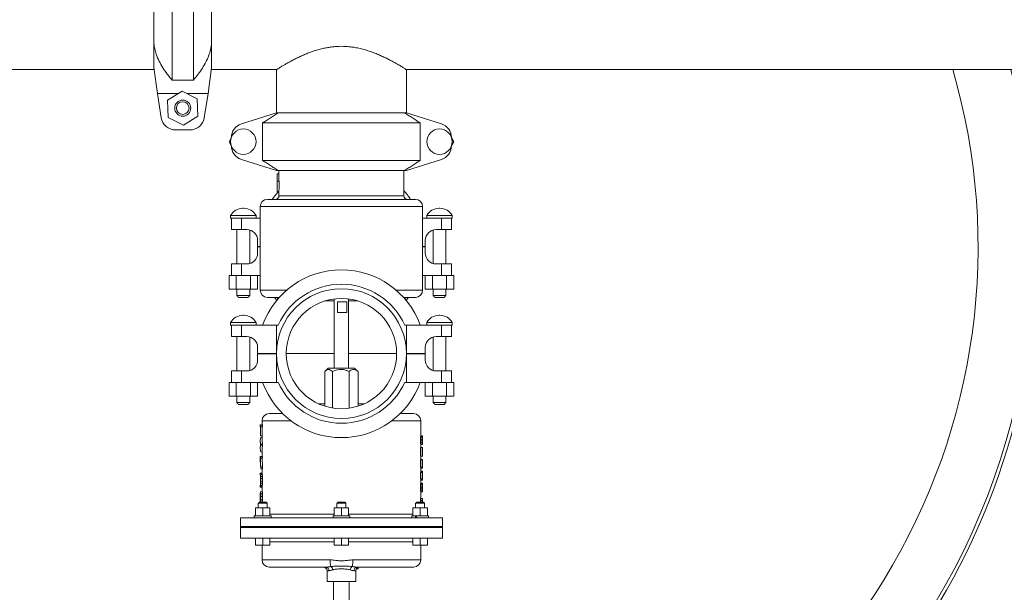
# Model space of a CAD drawing. Units: inches. Extents: x 2 to 443, y 3 to 342.
# Drawn here: x 280 to 314, y 185 to 205 of the extents above; entities that cross this region are included whole.
import ezdxf

# ---------------------------------------------------------------- set-up
doc = ezdxf.new("R2010")
doc.units = ezdxf.units.IN
doc.header["$MEASUREMENT"] = 0
doc.layers.add('7', color=7, linetype='Continuous', lineweight=15)
doc.styles.add('SLDTEXTSTYLE0', font='TXT', dxfattribs={"width": 0.75})
doc.dimstyles.new('SLDDIMSTYLE1', dxfattribs={"dimtxt": 2.4, "dimasz": 2.4, "dimexe": 0, "dimexo": 0.0625, "dimgap": 0.6, "dimtad": 0, "dimtih": 1, "dimtoh": 1, "dimrnd": 1e-09, "dimzin": 12, "dimdsep": 46, "dimtxsty": 'SLDTEXTSTYLE0', "dimsah": 1, "dimcen": 0.09, "dimadec": 0, "dimazin": 0, "dimtfac": 1, "dimtofl": 0, "dimtmove": 0, "dimatfit": 3, "dimfxl": 0, "dimtolj": 1, "dimtzin": 12, "dimarcsym": 0})
doc.dimstyles.new('SLDDIMSTYLE4', dxfattribs={"dimtxt": 2.4, "dimasz": 2.4, "dimexe": 0, "dimexo": 0.0625, "dimgap": 0.6, "dimtad": 0, "dimtih": 1, "dimtoh": 1, "dimrnd": 1e-09, "dimzin": 12, "dimdsep": 46, "dimtxsty": 'SLDTEXTSTYLE0', "dimsah": 1, "dimcen": 0.09, "dimadec": 0, "dimazin": 0, "dimtfac": 1, "dimtmove": 0, "dimatfit": 3, "dimfxl": 0, "dimtolj": 1, "dimtzin": 12, "dimarcsym": 0})

# ---------------------------------------------------------------- blocks, each defined once
blk = doc.blocks.new('*D16')
at = {"layer": '7'}
for p, q in [((344.605, 229.602), (344.605, 226.367)), ((344.605, 229.602), (345.092, 229.602)), ((353.644, 229.602), (353.157, 229.602)), ((353.644, 229.602), (353.644, 226.367)), ((309.883, 215.678), (322.172, 227.985)), ((322.172, 227.985), (324.672, 227.985)), ((344.605, 226.367), (345.092, 226.367)), ((353.644, 226.367), (353.157, 226.367))]:
    blk.add_line(p, q, dxfattribs=at)
blk.add_solid([(309.883, 215.678), (311.862, 217.093), (311.296, 217.659)], dxfattribs=at)
at = {"layer": '7', "char_height": 2.4, "attachment_point": 1, "style": 'SLDTEXTSTYLE0'}
for s, insert in [('52-11/16"', (329.541, 229.175)), ('%%c', (325.922, 229.175)), ('1338', (345.579, 229.175)), (' B.C.', (354.618, 229.175))]:
    blk.add_mtext(s, dxfattribs=dict(at, insert=insert))
blk = doc.blocks.new('*D20')
at = {"layer": '7'}
for p, q in [((367.391, 196.042), (367.391, 152.934)), ((51.785, 176.857), (51.785, 152.934)), ((211.228, 157.052), (211.228, 153.816)), ((211.228, 157.052), (211.715, 157.052)), ((220.266, 157.052), (219.779, 157.052)), ((220.266, 157.052), (220.266, 153.816)), ((51.785, 155.434), (196.198, 155.434)), ((367.391, 155.434), (222.978, 155.434)), ((211.228, 153.816), (211.715, 153.816)), ((220.266, 153.816), (219.779, 153.816))]:
    blk.add_line(p, q, dxfattribs=at)
for points in [[(51.785, 155.434), (54.185, 155.034), (54.185, 155.834)], [(367.391, 155.434), (364.991, 155.834), (364.991, 155.034)]]:
    blk.add_solid(points, dxfattribs=at)
at = {"layer": '7', "char_height": 2.4, "attachment_point": 1, "style": 'SLDTEXTSTYLE0'}
for s, insert in [('315-5/8"', (197.935, 156.625)), ('8016', (212.202, 156.625))]:
    blk.add_mtext(s, dxfattribs=dict(at, insert=insert))
blk = doc.blocks.new('SW_CENTERMARKSYMBOL_0')
at = {"layer": '7', "color": 0}
for start, end in [(87.1701, 227.8299), (318.7001, 86.2999)]:
    blk.add_arc((-1.5, -26.294), 26.337, start, end, dxfattribs=at)

msp = doc.modelspace()

# ---------------------------------------------------------------- linework, layer by layer
at = {"color": 7, "linetype": 'Continuous', "lineweight": 15}
for p, q in [((285.401, 210.181), (285.401, 202.829)), ((286.144, 202.829), (286.144, 210.181)), ((284.773, 204.102), (284.773, 208.907)), ((286.773, 208.907), (286.773, 204.102)), ((284.773, 203.27), (284.773, 204.102)), ((286.773, 204.102), (286.773, 203.27)), ((284.895, 202.364), (284.773, 203.27)), ((286.773, 203.27), (286.65, 202.364)), ((293.523, 203.192), (293.523, 201.692)), ((293.523, 203.192), (293.523, 201.692)), ((293.523, 203.192), (293.523, 203.192)), ((285.401, 202.829), (286.144, 202.829)), ((285.747, 202.449), (285.245, 202.129)), ((286.274, 202.174), (285.747, 202.449)), ((285.614, 202.364), (284.895, 202.364)), ((284.895, 202.364), (285.026, 201.523)), ((285.245, 202.129), (285.271, 201.535)), ((286.65, 202.364), (285.91, 202.364)), ((286.3, 201.58), (286.274, 202.174)), ((286.52, 201.523), (286.65, 202.364)), ((285.271, 201.535), (285.798, 201.26)), ((285.798, 201.26), (286.3, 201.58)), ((289.023, 201.692), (287.808, 201.31)), ((289.081, 201.692), (289.023, 201.692)), ((289.081, 201.692), (293.465, 201.692)), ((293.523, 201.692), (293.465, 201.692)), ((294.738, 201.31), (293.523, 201.692)), ((285.52, 201.1), (286.026, 201.1)), ((294.004, 201.342), (288.542, 201.342)), ((288.542, 200.042), (288.542, 201.342)), ((294.004, 200.042), (294.004, 201.342)), ((287.377, 200.692), (287.452, 200.822)), ((287.452, 200.562), (287.377, 200.692)), ((295.093, 200.822), (295.168, 200.692)), ((295.168, 200.692), (295.093, 200.562)), ((287.808, 200.074), (289.023, 199.692)), ((288.542, 200.042), (294.004, 200.042)), ((293.523, 199.692), (294.738, 200.074)), ((289.081, 199.692), (289.023, 199.692)), ((293.465, 199.692), (289.081, 199.692)), ((293.523, 199.692), (293.465, 199.692)), ((289.045, 199.572), (289.046, 199.572)), ((289.046, 199.322), (289.046, 199.572)), ((289.046, 199.572), (289.109, 199.572)), ((289.046, 199.322), (289.051, 199.322)), ((289.109, 199.322), (289.109, 199.572)), ((288.708, 198.692), (293.838, 198.692)), ((289.108, 198.817), (293.438, 198.817)), ((287.886, 198.382), (287.859, 198.382)), ((288.458, 198.442), (294.088, 198.442)), ((294.686, 198.382), (294.659, 198.382)), ((287.433, 198.131), (288.313, 198.131)), ((287.433, 198.042), (287.458, 198.042)), ((287.458, 197.642), (287.458, 198.042)), ((287.458, 198.042), (287.808, 198.042)), ((287.808, 198.042), (287.808, 197.642)), ((287.808, 198.042), (288.458, 198.042)), ((294.088, 198.042), (294.738, 198.042)), ((294.233, 198.131), (295.113, 198.131)), ((294.738, 197.642), (294.738, 198.042)), ((294.738, 198.042), (295.088, 198.042)), ((295.088, 198.042), (295.113, 198.042)), ((295.088, 198.042), (295.088, 197.642)), ((287.808, 197.642), (287.458, 197.642)), ((287.808, 197.642), (287.993, 197.642)), ((294.553, 197.642), (294.738, 197.642)), ((295.088, 197.642), (294.738, 197.642)), ((288.368, 197.267), (288.368, 197.052)), ((294.178, 197.052), (294.178, 197.267)), ((288.368, 197.052), (288.458, 197.052)), ((288.368, 197.042), (288.368, 196.827)), ((288.458, 197.042), (288.368, 197.042)), ((294.088, 197.052), (294.178, 197.052)), ((294.178, 197.042), (294.088, 197.042)), ((294.178, 196.827), (294.178, 197.042)), ((287.458, 196.052), (287.458, 196.452)), ((287.458, 196.452), (287.808, 196.452)), ((287.808, 196.452), (287.808, 196.052)), ((287.993, 196.452), (287.808, 196.452)), ((294.738, 196.452), (294.553, 196.452)), ((294.738, 196.052), (294.738, 196.452)), ((294.738, 196.452), (295.088, 196.452)), ((295.088, 196.452), (295.088, 196.052)), ((287.377, 196.052), (287.377, 195.577)), ((287.458, 196.052), (287.377, 196.052)), ((287.808, 196.052), (287.458, 196.052)), ((287.625, 196.052), (287.625, 195.577)), ((288.458, 196.052), (287.808, 196.052)), ((288.12, 196.052), (288.12, 195.577)), ((288.368, 196.052), (288.368, 195.577)), ((294.738, 196.052), (294.088, 196.052)), ((294.177, 196.052), (294.177, 195.577)), ((294.425, 196.052), (294.425, 195.577)), ((295.088, 196.052), (294.738, 196.052)), ((294.92, 196.052), (294.92, 195.577)), ((295.168, 196.052), (295.088, 196.052)), ((295.168, 196.052), (295.168, 195.577)), ((287.625, 195.577), (287.377, 195.577)), ((288.12, 195.577), (287.625, 195.577)), ((288.368, 195.577), (288.12, 195.577)), ((294.425, 195.577), (294.177, 195.577)), ((294.92, 195.577), (294.425, 195.577)), ((295.168, 195.577), (294.92, 195.577)), ((287.65, 195.352), (288.096, 195.352)), ((288.036, 195.292), (287.71, 195.292)), ((288.458, 195.542), (289.376, 195.542)), ((288.708, 195.292), (289.12, 195.292)), ((289.033, 195.192), (288.954, 195.292)), ((293.17, 195.542), (294.088, 195.542)), ((293.426, 195.292), (293.838, 195.292)), ((293.592, 195.292), (293.513, 195.192)), ((294.45, 195.352), (294.896, 195.352)), ((294.836, 195.292), (294.51, 195.292)), ((291.023, 195.167), (290.699, 195.167)), ((291.132, 195.142), (291.132, 194.767)), ((291.464, 195.142), (291.132, 195.142)), ((291.464, 194.767), (291.464, 195.142)), ((291.846, 195.167), (291.523, 195.167)), ((287.886, 194.672), (287.859, 194.672)), ((291.132, 194.767), (291.464, 194.767)), ((294.686, 194.672), (294.659, 194.672)), ((287.433, 194.421), (288.313, 194.421)), ((287.433, 194.332), (287.458, 194.332)), ((287.458, 193.932), (287.458, 194.332)), ((287.458, 194.332), (287.808, 194.332)), ((287.808, 194.332), (287.808, 193.932)), ((287.808, 194.332), (289.023, 194.332)), ((289.023, 193.342), (289.023, 194.332)), ((289.081, 194.332), (289.023, 194.332)), ((293.523, 194.332), (293.465, 194.332)), ((293.523, 193.342), (293.523, 194.332)), ((293.523, 194.332), (294.738, 194.332)), ((294.233, 194.421), (295.113, 194.421)), ((294.738, 193.932), (294.738, 194.332)), ((294.738, 194.332), (295.088, 194.332)), ((295.088, 194.332), (295.113, 194.332)), ((295.088, 194.332), (295.088, 193.932)), ((287.808, 193.932), (287.458, 193.932)), ((287.808, 193.932), (287.993, 193.932)), ((294.553, 193.932), (294.738, 193.932)), ((295.088, 193.932), (294.738, 193.932)), ((288.368, 193.557), (288.368, 193.342)), ((294.178, 193.342), (294.178, 193.557)), ((288.368, 193.342), (289.023, 193.342)), ((288.368, 193.332), (288.368, 193.117)), ((289.023, 193.332), (288.368, 193.332)), ((289.023, 193.332), (289.023, 192.342)), ((289.023, 193.332), (289.023, 193.332)), ((291.023, 193.342), (289.36, 193.342)), ((293.186, 193.342), (291.523, 193.342)), ((293.523, 193.342), (294.178, 193.342)), ((293.523, 193.332), (293.523, 192.342)), ((293.523, 193.332), (293.523, 193.332)), ((294.178, 193.332), (293.523, 193.332)), ((294.178, 193.117), (294.178, 193.332)), ((291.725, 192.842), (290.82, 192.842)), ((287.458, 192.342), (287.458, 192.742)), ((287.458, 192.742), (287.808, 192.742)), ((287.808, 192.742), (287.808, 192.342)), ((287.993, 192.742), (287.808, 192.742)), ((290.696, 192.717), (290.696, 191.518)), ((290.961, 192.717), (290.961, 191.455)), ((291.538, 192.717), (291.538, 191.447)), ((291.849, 192.717), (291.849, 191.518)), ((294.738, 192.742), (294.553, 192.742)), ((294.738, 192.342), (294.738, 192.742)), ((294.738, 192.742), (295.088, 192.742)), ((295.088, 192.742), (295.088, 192.342)), ((287.377, 192.342), (287.377, 191.867)), ((287.458, 192.342), (287.377, 192.342)), ((287.808, 192.342), (287.458, 192.342)), ((287.625, 192.342), (287.625, 191.867)), ((289.023, 192.342), (287.808, 192.342)), ((288.12, 192.342), (288.12, 191.867)), ((288.368, 192.342), (288.368, 191.867)), ((289.023, 192.342), (289.081, 192.342)), ((293.465, 192.342), (293.523, 192.342)), ((294.738, 192.342), (293.523, 192.342)), ((294.177, 192.342), (294.177, 191.867)), ((294.425, 192.342), (294.425, 191.867)), ((295.088, 192.342), (294.738, 192.342)), ((294.92, 192.342), (294.92, 191.867)), ((295.168, 192.342), (295.088, 192.342)), ((295.168, 192.342), (295.168, 191.867)), ((287.625, 191.867), (287.377, 191.867)), ((288.12, 191.867), (287.625, 191.867)), ((288.368, 191.867), (288.12, 191.867)), ((294.425, 191.867), (294.177, 191.867)), ((294.92, 191.867), (294.425, 191.867)), ((295.168, 191.867), (294.92, 191.867)), ((287.65, 191.642), (288.096, 191.642)), ((288.036, 191.582), (287.71, 191.582)), ((290.696, 191.599), (290.484, 191.599)), ((292.062, 191.599), (291.849, 191.599)), ((294.45, 191.642), (294.896, 191.642)), ((294.836, 191.582), (294.51, 191.582)), ((288.773, 191.262), (289.235, 191.262)), ((293.311, 191.262), (293.773, 191.262)), ((288.46, 190.867), (288.478, 190.867)), ((288.46, 190.806), (288.478, 190.806)), ((288.473, 190.806), (288.473, 190.495)), ((288.478, 190.867), (288.478, 190.806)), ((288.541, 190.867), (288.478, 190.867)), ((288.541, 190.806), (288.478, 190.806)), ((288.523, 191.012), (289.524, 191.012)), ((288.541, 190.867), (288.541, 190.806)), ((293.021, 191.012), (294.023, 191.012)), ((288.523, 190.495), (288.473, 190.495)), ((294.085, 190.491), (294.085, 190.491)), ((294.085, 190.448), (294.085, 190.448)), ((288.463, 190.217), (288.463, 190.148)), ((288.478, 190.195), (288.478, 190.169)), ((288.541, 190.195), (288.541, 190.169)), ((294.014, 190.318), (294.014, 190.362)), ((294.076, 190.318), (294.076, 190.362)), ((294.079, 190.358), (294.079, 190.323)), ((294.085, 190.235), (294.085, 190.235)), ((294.085, 190.192), (294.085, 190.192)), ((288.46, 189.778), (288.478, 189.778)), ((288.478, 189.778), (288.478, 189.717)), ((288.478, 189.778), (288.541, 189.778)), ((288.541, 189.778), (288.541, 189.717)), ((294.014, 189.779), (294.014, 190.088)), ((294.076, 189.779), (294.014, 189.779)), ((294.076, 189.779), (294.076, 190.088)), ((294.076, 189.779), (294.079, 189.779)), ((294.079, 190.025), (294.079, 189.779)), ((288.46, 189.717), (288.478, 189.717)), ((288.478, 189.717), (288.541, 189.717)), ((294.014, 189.408), (294.014, 189.657)), ((294.076, 189.408), (294.014, 189.408)), ((294.076, 189.408), (294.076, 189.657)), ((294.076, 189.408), (294.079, 189.408)), ((294.079, 189.586), (294.079, 189.408)), ((294.083, 189.366), (294.083, 189.409)), ((294.085, 189.533), (294.085, 189.54)), ((294.085, 189.535), (294.085, 189.463)), ((288.46, 189.191), (288.461, 189.191)), ((288.46, 189.13), (288.461, 189.13)), ((288.478, 189.404), (288.478, 189.34)), ((288.541, 189.404), (288.541, 189.34)), ((294.014, 188.998), (294.014, 189.22)), ((294.076, 189.22), (294.014, 189.22)), ((294.076, 188.998), (294.076, 189.22)), ((294.076, 189.22), (294.079, 189.22)), ((294.079, 189.22), (294.079, 189.041)), ((294.084, 189.065), (294.084, 189.129)), ((294.085, 189.124), (294.085, 189.052)), ((288.46, 188.771), (288.461, 188.771)), ((288.472, 188.928), (288.472, 188.978)), ((288.478, 189.014), (288.478, 188.892)), ((288.541, 189.014), (288.541, 188.892)), ((294.083, 188.955), (294.083, 188.977)), ((294.085, 189.012), (294.085, 188.977)), ((294.085, 188.848), (294.085, 188.848)), ((294.085, 188.805), (294.085, 188.805)), ((288.46, 188.71), (288.461, 188.71)), ((288.465, 188.545), (288.469, 188.545)), ((288.465, 188.481), (288.469, 188.481)), ((288.468, 188.553), (288.468, 188.545)), ((288.473, 188.28), (288.473, 188.384)), ((288.478, 188.391), (288.478, 188.272)), ((288.541, 188.391), (288.541, 188.272)), ((294.014, 188.675), (294.014, 188.718)), ((294.076, 188.675), (294.076, 188.718)), ((294.079, 188.714), (294.079, 188.679)), ((294.085, 188.592), (294.085, 188.592)), ((294.085, 188.549), (294.085, 188.549)), ((288.623, 188.154), (288.389, 188.154)), ((288.606, 188.187), (288.422, 188.187)), ((288.468, 188.187), (288.468, 188.197)), ((288.668, 188.187), (288.606, 188.187)), ((288.701, 188.154), (288.623, 188.154)), ((291.429, 188.154), (291.117, 188.154)), ((291.396, 188.187), (291.15, 188.187)), ((294.157, 188.154), (293.845, 188.154)), ((294.124, 188.187), (293.878, 188.187)), ((294.014, 188.301), (294.014, 188.32)), ((294.076, 188.32), (294.014, 188.32)), ((294.076, 188.301), (294.076, 188.32)), ((294.076, 188.32), (294.085, 188.32)), ((294.081, 188.277), (294.085, 188.277)), ((294.082, 188.198), (294.084, 188.198)), ((288.252, 187.72), (288.838, 187.72)), ((288.295, 187.72), (288.295, 187.993)), ((288.295, 187.993), (288.545, 187.993)), ((288.545, 187.72), (288.545, 187.993)), ((288.545, 187.993), (288.795, 187.993)), ((288.795, 187.72), (288.795, 187.993)), ((288.795, 187.767), (291.023, 187.767)), ((290.981, 187.72), (290.981, 187.642)), ((290.981, 187.72), (291.566, 187.72)), ((291.023, 187.72), (291.023, 187.993)), ((291.023, 187.993), (291.273, 187.993)), ((291.273, 187.72), (291.273, 187.993)), ((291.273, 187.993), (291.523, 187.993)), ((291.523, 187.72), (291.523, 187.993)), ((291.523, 187.767), (293.751, 187.767)), ((293.708, 187.72), (293.835, 187.72)), ((293.751, 187.72), (293.751, 187.993)), ((294.001, 187.993), (293.751, 187.993)), ((293.835, 187.72), (293.835, 187.642)), ((293.859, 187.72), (293.835, 187.72)), ((293.875, 187.72), (293.859, 187.72)), ((293.875, 187.72), (293.875, 187.642)), ((293.875, 187.72), (294.294, 187.72)), ((294.001, 187.72), (294.001, 187.993)), ((294.001, 187.993), (294.251, 187.993)), ((294.251, 187.72), (294.251, 187.993)), ((287.773, 187.642), (294.773, 187.642)), ((289.523, 187.342), (287.773, 187.342)), ((287.773, 187.342), (294.773, 187.342)), ((294.773, 187.312), (287.773, 187.312)), ((289.523, 187.312), (287.773, 187.312)), ((294.773, 187.342), (289.523, 187.342)), ((294.773, 187.312), (289.523, 187.312)), ((294.773, 186.937), (287.773, 186.937)), ((288.295, 186.937), (288.295, 186.702)), ((288.295, 186.702), (288.545, 186.702)), ((288.545, 186.937), (288.545, 186.702)), ((288.545, 186.702), (288.795, 186.702)), ((288.795, 186.937), (288.795, 186.702)), ((291.023, 186.812), (288.795, 186.812)), ((291.023, 186.937), (291.023, 186.702)), ((291.023, 186.702), (291.273, 186.702)), ((291.273, 186.937), (291.273, 186.702)), ((291.273, 186.702), (291.523, 186.702)), ((291.523, 186.937), (291.523, 186.702)), ((293.751, 186.812), (291.523, 186.812)), ((293.751, 186.937), (293.751, 186.702)), ((293.751, 186.702), (294.001, 186.702)), ((294.001, 186.937), (294.001, 186.702)), ((294.001, 186.702), (294.251, 186.702)), ((294.251, 186.937), (294.251, 186.702)), ((288.523, 186.187), (290.879, 186.187)), ((291.666, 186.187), (294.023, 186.187)), ((290.734, 185.937), (288.773, 185.937)), ((290.841, 185.812), (290.773, 185.812)), ((291.773, 185.812), (291.704, 185.812)), ((293.773, 185.937), (291.812, 185.937)), ((291.853, 185.875), (291.853, 185.929)), ((291.773, 185.437), (290.773, 185.437))]:
    msp.add_line(p, q, dxfattribs=at)
for centre, radius in [((285.773, 201.855), 0.28), ((285.773, 201.855), 0.22), ((287.873, 200.692), 0.44), ((294.673, 200.692), 0.44), ((291.273, 193.342), 2.25), ((291.273, 193.342), 1.913)]:
    msp.add_circle(centre, radius, dxfattribs=at)
for centre, radius, start, end in [((291.273, 197.042), 24, 165.1523, 270), ((291.273, 197.042), 22.066, 163.8166, 259.2529), ((291.273, 197.042), 24.118, 225, 14.7734), ((291.273, 197.042), 24, 270, 14.8477), ((291.273, 197.042), 22.066, 280.7471, 16.1834), ((285.52, 201.6), 0.5, 188.8121, 270), ((286.026, 201.6), 0.5, 270, 351.1879), ((287.958, 200.833), 0.5, 107.4472, 180), ((294.588, 200.833), 0.5, 0, 72.5528), ((287.958, 200.551), 0.5, 180, 252.5528), ((294.588, 200.551), 0.5, 287.4472, 0), ((291.273, 197.052), 2.905, 34.3706, 41.818), ((288.708, 198.442), 0.25, 90, 180), ((291.273, 197.052), 2.905, 139.1776, 145.6294), ((288.983, 198.817), 0.125, 270, 0), ((293.563, 198.817), 0.125, 180, 270), ((293.838, 198.442), 0.25, 0, 90), ((287.859, 197.895), 0.487, 90, 151.0142), ((287.886, 197.895), 0.487, 28.9858, 90), ((294.659, 197.895), 0.487, 90, 151.0142), ((294.686, 197.895), 0.487, 28.9858, 90), ((287.993, 197.267), 0.375, 0, 90), ((294.553, 197.267), 0.375, 90, 180), ((287.993, 196.827), 0.375, 270, 0), ((294.553, 196.827), 0.375, 180, 270), ((291.273, 193.342), 2.905, 19.9251, 160.0749), ((291.273, 193.342), 2.405, 24.3065, 155.6935), ((288.708, 195.542), 0.25, 180, 270), ((288.983, 195.167), 0.125, 39.5176, 90), ((293.563, 195.167), 0.125, 90, 140.4824), ((293.838, 195.542), 0.25, 270, 0), ((287.859, 194.185), 0.487, 90, 151.0142), ((287.886, 194.185), 0.487, 28.9858, 90), ((294.659, 194.185), 0.487, 90, 151.0142), ((294.686, 194.185), 0.487, 28.9858, 90), ((287.993, 193.557), 0.375, 0, 90), ((294.553, 193.557), 0.375, 90, 180), ((287.993, 193.117), 0.375, 270, 0), ((294.553, 193.117), 0.375, 180, 270), ((291.273, 193.332), 2.905, 199.9251, 340.0749), ((291.273, 193.332), 2.405, 204.3065, 335.6935), ((288.773, 191.012), 0.25, 90, 180), ((293.773, 191.012), 0.25, 0, 90), ((288.773, 186.187), 0.25, 180, 270), ((291.789, 186.157), 0.911, 178.1, 192.634), ((290.756, 186.157), 0.911, 347.366, 1.9), ((293.773, 186.187), 0.25, 270, 0), ((290.648, 185.812), 0.125, 0, 90), ((290.724, 185.82), 0.117, 356.0929, 85.4694), ((290.808, 185.824), 0.162, 6.5801, 55.2731), ((291.737, 185.824), 0.162, 124.7269, 173.4199), ((291.821, 185.82), 0.117, 94.5306, 183.9071), ((291.898, 185.812), 0.125, 90, 180)]:
    msp.add_arc(centre, radius, start, end, dxfattribs=at)
for points, knots in [([(285.401, 202.829), (285.344, 202.898), (285.231, 203.036), (285.081, 203.255), (284.951, 203.484), (284.858, 203.705), (284.798, 203.911), (284.781, 204.038), (284.773, 204.102)], [0, 0, 0, 0, 0.178493, 0.356938, 0.539613, 0.7221918, 0.860509, 1, 1, 1, 1]), ([(286.773, 204.102), (286.763, 204.029), (286.742, 203.883), (286.673, 203.666), (286.578, 203.453), (286.455, 203.24), (286.311, 203.032), (286.2, 202.896), (286.144, 202.829)], [0, 0, 0, 0, 0.159601, 0.319253, 0.485274, 0.651359, 0.825316, 1, 1, 1, 1]), ([(293.523, 203.192), (293.521, 203.193), (293.519, 203.194), (293.5, 203.206), (293.471, 203.225), (293.43, 203.25), (293.378, 203.282), (293.316, 203.319), (293.24, 203.364), (293.147, 203.417), (293.035, 203.479), (292.911, 203.544), (292.777, 203.611), (292.631, 203.679), (292.478, 203.745), (292.316, 203.806), (292.147, 203.863), (291.967, 203.914), (291.794, 203.951), (291.634, 203.976), (291.442, 203.997), (291.246, 204.002), (291.052, 203.992), (290.906, 203.976), (290.764, 203.953), (290.614, 203.921), (290.455, 203.88), (290.292, 203.829), (290.137, 203.772), (289.988, 203.711), (289.847, 203.648), (289.709, 203.582), (289.579, 203.515), (289.456, 203.449), (289.344, 203.386), (289.249, 203.33), (289.17, 203.283), (289.111, 203.247), (289.069, 203.221), (289.042, 203.204), (289.026, 203.194), (289.024, 203.193), (289.023, 203.192)], [0, 0, 0, 0, 0.022864, 0.044939, 0.067169, 0.089867, 0.112718, 0.134789, 0.156983, 0.184308, 0.211834, 0.239156, 0.266653, 0.293974, 0.321465, 0.34801, 0.374734, 0.40209, 0.429703, 0.449871, 0.47017, 0.509766, 0.53008, 0.550538, 0.570467, 0.590514, 0.615833, 0.641344, 0.666658, 0.692123, 0.718034, 0.744091, 0.772211, 0.800523, 0.829477, 0.858674, 0.885856, 0.913278, 0.935622, 0.958118, 0.978993, 1, 1, 1, 1]), ([(290.696, 192.717), (290.714, 192.735), (290.751, 192.772), (290.805, 192.796), (290.855, 192.794), (290.906, 192.771), (290.94, 192.738), (290.961, 192.717)], [0, 0, 0, 0, 0.21619, 0.439772, 0.593426, 0.752217, 1, 1, 1, 1]), ([(290.961, 192.717), (290.988, 192.73), (291.046, 192.757), (291.141, 192.786), (291.242, 192.798), (291.342, 192.788), (291.442, 192.762), (291.505, 192.732), (291.538, 192.717)], [0, 0, 0, 0, 0.1497189, 0.320404, 0.4907023, 0.6544265, 0.8184618, 1, 1, 1, 1]), ([(291.538, 192.717), (291.559, 192.735), (291.602, 192.772), (291.666, 192.796), (291.725, 192.794), (291.785, 192.771), (291.825, 192.738), (291.849, 192.717)], [0, 0, 0, 0, 0.21619, 0.439772, 0.593426, 0.752217, 1, 1, 1, 1]), ([(290.879, 186.187), (290.886, 186.187), (290.951, 186.187), (291.065, 186.171), (291.221, 186.153), (291.369, 186.154), (291.517, 186.179), (291.617, 186.184), (291.666, 186.187)], [0, 0, 0, 0, 0.02545, 0.250449, 0.435032, 0.619168, 0.809803, 1, 1, 1, 1]), ([(290.734, 185.937), (290.744, 185.937), (290.793, 185.939), (290.853, 185.949), (290.901, 185.958)], [0, 0, 0, 0, 0.215682, 1, 1, 1, 1]), ([(290.969, 185.843), (290.951, 185.837), (290.913, 185.824), (290.871, 185.814), (290.849, 185.813), (290.841, 185.812)], [0, 0, 0, 0, 0.383923, 0.778559, 1, 1, 1, 1]), ([(290.901, 185.958), (290.947, 185.961), (291.042, 185.968), (291.183, 185.967), (291.319, 185.967), (291.437, 185.967), (291.546, 185.967), (291.612, 185.961), (291.645, 185.958)], [0, 0, 0, 0, 0.196997, 0.399301, 0.557932, 0.721461, 0.859787, 1, 1, 1, 1]), ([(291.576, 185.843), (291.556, 185.849), (291.514, 185.86), (291.421, 185.87), (291.316, 185.875), (291.209, 185.874), (291.105, 185.868), (291.024, 185.859), (290.977, 185.845), (290.969, 185.843)], [0, 0, 0, 0, 0.11714, 0.234431, 0.470806, 0.597098, 0.723386, 0.955441, 1, 1, 1, 1]), ([(291.704, 185.812), (291.69, 185.813), (291.662, 185.816), (291.618, 185.829), (291.587, 185.839), (291.576, 185.843)], [0, 0, 0, 0, 0.382771, 0.780607, 1, 1, 1, 1]), ([(291.645, 185.958), (291.659, 185.955), (291.696, 185.949), (291.753, 185.94), (291.792, 185.938), (291.812, 185.937)], [0, 0, 0, 0, 0.224514, 0.608232, 1, 1, 1, 1]), ([(291.792, 185.875), (291.795, 185.875), (291.813, 185.875), (291.834, 185.875), (291.851, 185.875), (291.852, 185.875), (291.853, 185.875)], [0, 0, 0, 0, 0.075958, 0.43468, 0.717106, 1, 1, 1, 1])]:
    msp.add_open_spline(points, degree=3, knots=knots, dxfattribs=at)
for points, degree in [([(241.523, 203.192), (284.783, 203.192)], 1), ([(286.762, 203.192), (289.023, 203.192)], 1), ([(289.023, 203.185), (289.023, 201.692)], 1), ([(293.523, 203.192), (336.783, 203.192)], 1), ([(288.542, 201.342), (289.081, 201.692)], 1), ([(293.465, 201.692), (294.004, 201.342)], 1), ([(289.081, 199.692), (288.542, 200.042)], 1), ([(294.004, 200.042), (293.465, 199.692)], 1), ([(289.108, 199.692), (289.108, 199.572)], 1), ([(293.438, 198.817), (293.438, 199.692)], 1), ([(289.045, 199.572), (289.045, 198.947)], 1), ([(289.045, 198.947), (289.051, 199.322)], 1), ([(289.051, 199.322), (289.113, 199.322)], 1), ([(289.108, 198.947), (289.113, 199.322)], 1), ([(289.045, 198.947), (289.108, 198.947)], 1), ([(289.108, 198.947), (289.108, 198.817)], 1), ([(288.458, 198.442), (288.458, 195.542)], 1), ([(294.088, 195.542), (294.088, 198.442)], 1), ([(287.433, 198.131), (287.433, 198.042)], 1), ([(288.313, 198.042), (288.313, 198.131)], 1), ([(294.233, 198.131), (294.233, 198.042)], 1), ([(295.113, 198.042), (295.113, 198.131)], 1), ([(287.65, 197.642), (287.65, 196.452)], 1), ([(288.096, 196.466), (288.096, 197.628)], 1), ([(294.45, 197.628), (294.45, 196.466)], 1), ([(294.896, 196.452), (294.896, 197.642)], 1), ([(287.65, 195.577), (287.65, 195.352)], 1), ([(288.096, 195.352), (288.096, 195.577)], 1), ([(294.45, 195.577), (294.45, 195.352)], 1), ([(294.896, 195.352), (294.896, 195.577)], 1), ([(287.65, 195.352), (287.71, 195.292)], 1), ([(288.036, 195.292), (288.096, 195.352)], 1), ([(291.023, 195.239), (291.023, 192.842)], 1), ([(291.523, 192.842), (291.523, 195.239)], 1), ([(294.45, 195.352), (294.51, 195.292)], 1), ([(294.836, 195.292), (294.896, 195.352)], 1), ([(287.433, 194.421), (287.433, 194.332)], 1), ([(288.313, 194.332), (288.313, 194.421)], 1), ([(294.233, 194.421), (294.233, 194.332)], 1), ([(295.113, 194.332), (295.113, 194.421)], 1), ([(287.65, 193.932), (287.65, 192.742)], 1), ([(288.096, 192.756), (288.096, 193.918)], 1), ([(294.45, 193.918), (294.45, 192.756)], 1), ([(294.896, 192.742), (294.896, 193.932)], 1), ([(290.82, 192.842), (290.709, 192.731)], 1), ([(291.836, 192.731), (291.725, 192.842)], 1), ([(291.849, 192.717), (291.835, 192.73)], 1), ([(287.65, 191.867), (287.65, 191.642)], 1), ([(288.096, 191.642), (288.096, 191.867)], 1), ([(294.45, 191.867), (294.45, 191.642)], 1), ([(294.896, 191.642), (294.896, 191.867)], 1), ([(287.65, 191.642), (287.71, 191.582)], 1), ([(288.036, 191.582), (288.096, 191.642)], 1), ([(294.45, 191.642), (294.51, 191.582)], 1), ([(294.836, 191.582), (294.896, 191.642)], 1), ([(288.46, 190.867), (288.46, 190.806)], 1), ([(288.523, 191.012), (288.523, 190.867)], 1), ([(288.523, 190.806), (288.523, 190.312)], 1), ([(294.023, 190.491), (294.023, 191.012)], 1), ([(294.016, 190.429), (294.02, 190.472)], 1), ([(294.02, 190.472), (294.023, 190.491)], 1), ([(294.082, 190.472), (294.02, 190.472)], 1), ([(294.085, 190.491), (294.023, 190.491)], 1), ([(294.078, 190.429), (294.082, 190.472)], 1), ([(294.082, 190.472), (294.085, 190.491)], 1), ([(294.085, 190.448), (294.082, 190.429)], 1), ([(294.085, 190.448), (294.085, 190.491)], 1), ([(288.478, 190.429), (288.469, 190.39), (288.451, 190.312), (288.469, 190.234), (288.478, 190.195)], 3), ([(288.46, 190.312), (288.46, 190.251)], 1), ([(288.478, 190.169), (288.469, 190.13), (288.451, 190.052), (288.469, 189.974), (288.478, 189.935)], 3), ([(288.46, 190.113), (288.46, 190.052)], 1), ([(288.467, 190.182), (288.464, 190.251)], 1), ([(288.464, 190.113), (288.467, 190.182)], 1), ([(288.478, 190.429), (288.523, 190.429)], 1), ([(288.478, 190.195), (288.541, 190.195)], 1), ([(288.478, 190.169), (288.541, 190.169)], 1), ([(288.523, 190.312), (288.541, 190.195)], 1), ([(288.541, 190.169), (288.523, 190.052)], 1), ([(294.014, 190.362), (294.016, 190.429)], 1), ([(294.076, 190.362), (294.014, 190.362)], 1), ([(294.016, 190.254), (294.014, 190.318)], 1), ([(294.076, 190.318), (294.014, 190.318)], 1), ([(294.078, 190.429), (294.016, 190.429)], 1), ([(294.02, 190.212), (294.016, 190.254)], 1), ([(294.078, 190.254), (294.016, 190.254)], 1), ([(294.023, 190.192), (294.02, 190.212)], 1), ([(294.082, 190.212), (294.02, 190.212)], 1), ([(294.023, 190.088), (294.023, 190.192)], 1), ([(294.085, 190.192), (294.023, 190.192)], 1), ([(294.076, 190.362), (294.078, 190.429)], 1), ([(294.078, 190.254), (294.076, 190.318)], 1), ([(294.082, 190.212), (294.078, 190.254)], 1), ([(294.08, 190.404), (294.079, 190.358)], 1), ([(294.079, 190.323), (294.08, 190.279)], 1), ([(294.082, 190.429), (294.08, 190.404)], 1), ([(294.08, 190.279), (294.082, 190.255)], 1), ([(294.082, 190.255), (294.085, 190.235)], 1), ([(294.085, 190.192), (294.082, 190.212)], 1), ([(294.085, 190.192), (294.085, 190.235)], 1), ([(288.46, 189.778), (288.46, 189.717)], 1), ([(288.478, 189.935), (288.523, 189.935)], 1), ([(288.523, 190.052), (288.523, 189.778)], 1), ([(294.076, 190.088), (294.014, 190.088)], 1), ([(294.023, 189.657), (294.023, 189.779)], 1), ([(294.076, 190.088), (294.078, 190.08)], 1), ([(294.078, 190.08), (294.085, 189.983)], 1), ([(294.085, 189.939), (294.079, 190.025)], 1), ([(294.085, 189.939), (294.085, 189.983)], 1), ([(288.46, 189.717), (288.478, 189.404)], 1), ([(288.46, 189.699), (288.46, 189.648)], 1), ([(288.46, 189.641), (288.46, 189.648)], 1), ([(288.461, 189.635), (288.46, 189.641)], 1), ([(288.46, 189.635), (288.46, 189.571)], 1), ([(288.478, 189.34), (288.461, 189.601)], 1), ([(288.461, 189.601), (288.463, 189.571)], 1), ([(288.523, 189.717), (288.523, 189.699)], 1), ([(288.524, 189.699), (288.541, 189.404)], 1), ([(294.076, 189.657), (294.014, 189.657)], 1), ([(294.084, 189.671), (294.022, 189.671)], 1), ([(294.023, 189.244), (294.023, 189.408)], 1), ([(294.076, 189.657), (294.085, 189.533)], 1), ([(294.085, 189.463), (294.079, 189.586)], 1), ([(294.083, 189.409), (294.081, 189.424)], 1), ([(294.085, 189.65), (294.084, 189.671)], 1), ([(294.085, 189.606), (294.085, 189.65)], 1), ([(294.085, 189.583), (294.085, 189.643)], 1), ([(294.085, 189.54), (294.085, 189.606)], 1), ([(294.085, 189.583), (294.085, 189.572)], 1), ([(294.085, 189.572), (294.085, 189.535)], 1), ([(288.46, 189.191), (288.46, 189.13)], 1), ([(288.461, 189.191), (288.465, 189.162)], 1), ([(288.524, 189.191), (288.461, 189.191)], 1), ([(288.464, 189.103), (288.461, 189.13)], 1), ([(288.47, 189.051), (288.464, 189.103)], 1), ([(288.465, 189.162), (288.469, 189.133)], 1), ([(288.527, 189.162), (288.465, 189.162)], 1), ([(288.469, 189.133), (288.475, 189.074)], 1), ([(288.532, 189.133), (288.469, 189.133)], 1), ([(288.475, 189.074), (288.478, 189.014)], 1), ([(288.537, 189.074), (288.475, 189.074)], 1), ([(288.478, 189.404), (288.541, 189.404)], 1), ([(288.478, 189.34), (288.541, 189.34)], 1), ([(288.523, 189.34), (288.523, 189.191)], 1), ([(288.524, 189.191), (288.527, 189.162)], 1), ([(288.527, 189.162), (288.532, 189.133)], 1), ([(288.532, 189.133), (288.537, 189.074)], 1), ([(288.537, 189.074), (288.541, 189.014)], 1), ([(294.083, 189.366), (294.02, 189.366)], 1), ([(294.085, 189.26), (294.022, 189.26)], 1), ([(294.022, 189.22), (294.023, 189.239)], 1), ([(294.023, 189.239), (294.023, 189.244)], 1), ([(294.085, 189.239), (294.023, 189.239)], 1), ([(294.084, 189.129), (294.085, 189.195)], 1), ([(294.085, 189.258), (294.085, 189.26)], 1), ([(294.085, 189.194), (294.085, 189.244)], 1), ([(294.085, 189.239), (294.085, 189.244)], 1), ([(294.085, 189.195), (294.085, 189.239)], 1), ([(294.085, 189.194), (294.085, 189.186)], 1), ([(294.085, 189.186), (294.085, 189.161)], 1), ([(294.085, 189.161), (294.085, 189.124)], 1), ([(288.46, 188.771), (288.46, 188.71)], 1), ([(288.461, 188.771), (288.464, 188.798)], 1), ([(288.465, 188.739), (288.461, 188.71)], 1), ([(288.464, 188.798), (288.47, 188.851)], 1), ([(288.469, 188.768), (288.465, 188.739)], 1), ([(288.527, 188.739), (288.465, 188.739)], 1), ([(288.475, 188.828), (288.469, 188.768)], 1), ([(288.531, 188.768), (288.469, 188.768)], 1), ([(288.472, 188.978), (288.47, 189.051)], 1), ([(288.47, 188.851), (288.472, 188.928)], 1), ([(288.478, 188.892), (288.475, 188.828)], 1), ([(288.537, 188.828), (288.475, 188.828)], 1), ([(288.541, 189.014), (288.478, 189.014)], 1), ([(288.541, 188.892), (288.478, 188.892)], 1), ([(288.527, 188.739), (288.524, 188.71)], 1), ([(288.531, 188.768), (288.527, 188.739)], 1), ([(288.537, 188.828), (288.531, 188.768)], 1), ([(288.541, 188.892), (288.537, 188.828)], 1), ([(294.023, 188.977), (294.014, 188.998)], 1), ([(294.076, 188.998), (294.014, 188.998)], 1), ([(294.014, 188.718), (294.016, 188.785)], 1), ([(294.016, 188.785), (294.02, 188.828)], 1), ([(294.078, 188.785), (294.016, 188.785)], 1), ([(294.083, 188.955), (294.02, 188.955)], 1), ([(294.02, 188.828), (294.023, 188.848)], 1), ([(294.082, 188.828), (294.02, 188.828)], 1), ([(294.023, 188.848), (294.023, 188.977)], 1), ([(294.085, 188.977), (294.023, 188.977)], 1), ([(294.085, 188.848), (294.023, 188.848)], 1), ([(294.085, 188.977), (294.076, 188.998)], 1), ([(294.076, 188.718), (294.078, 188.785)], 1), ([(294.078, 188.785), (294.082, 188.828)], 1), ([(294.079, 189.041), (294.085, 189.024)], 1), ([(294.08, 188.76), (294.079, 188.714)], 1), ([(294.082, 188.786), (294.08, 188.76)], 1), ([(294.082, 188.828), (294.085, 188.848)], 1), ([(294.085, 188.805), (294.082, 188.786)], 1), ([(294.085, 189.024), (294.084, 189.065)], 1), ([(294.085, 189.052), (294.085, 189.012)], 1), ([(294.085, 188.805), (294.085, 188.848)], 1), ([(288.46, 188.423), (288.461, 188.482)], 1), ([(288.46, 188.353), (288.46, 188.423)], 1), ([(288.462, 188.406), (288.46, 188.265)], 1), ([(288.524, 188.71), (288.461, 188.71)], 1), ([(288.461, 188.482), (288.462, 188.514)], 1), ([(288.462, 188.514), (288.465, 188.545)], 1), ([(288.463, 188.455), (288.462, 188.406)], 1), ([(288.465, 188.481), (288.463, 188.455)], 1), ([(288.469, 188.545), (288.475, 188.481)], 1), ([(288.469, 188.545), (288.531, 188.545)], 1), ([(288.47, 188.46), (288.469, 188.481)], 1), ([(288.473, 188.384), (288.47, 188.46)], 1), ([(288.475, 188.481), (288.478, 188.391)], 1), ([(288.475, 188.481), (288.537, 188.481)], 1), ([(288.478, 188.391), (288.541, 188.391)], 1), ([(288.523, 188.71), (288.523, 188.545)], 1), ([(288.531, 188.545), (288.537, 188.481)], 1), ([(288.537, 188.481), (288.541, 188.391)], 1), ([(294.076, 188.718), (294.014, 188.718)], 1), ([(294.016, 188.611), (294.014, 188.675)], 1), ([(294.076, 188.675), (294.014, 188.675)], 1), ([(294.02, 188.569), (294.016, 188.611)], 1), ([(294.078, 188.611), (294.016, 188.611)], 1), ([(294.023, 188.549), (294.02, 188.569)], 1), ([(294.082, 188.569), (294.02, 188.569)], 1), ([(294.023, 188.32), (294.023, 188.549)], 1), ([(294.085, 188.549), (294.023, 188.549)], 1), ([(294.078, 188.611), (294.076, 188.675)], 1), ([(294.082, 188.569), (294.078, 188.611)], 1), ([(294.079, 188.679), (294.08, 188.636)], 1), ([(294.08, 188.636), (294.082, 188.611)], 1), ([(294.082, 188.611), (294.085, 188.592)], 1), ([(294.085, 188.549), (294.082, 188.569)], 1), ([(294.085, 188.549), (294.085, 188.592)], 1), ([(288.422, 188.187), (288.389, 188.154)], 1), ([(288.389, 188.154), (288.389, 187.993)], 1), ([(288.46, 188.353), (288.46, 188.209)], 1), ([(288.46, 188.265), (288.46, 188.204)], 1), ([(288.46, 188.204), (288.46, 188.187)], 1), ([(288.468, 188.197), (288.47, 188.228)], 1), ([(288.47, 188.228), (288.473, 188.28)], 1), ([(288.478, 188.272), (288.476, 188.187)], 1), ([(288.478, 188.272), (288.541, 188.272)], 1), ([(288.541, 188.272), (288.538, 188.187)], 1), ([(288.701, 188.154), (288.668, 188.187)], 1), ([(288.701, 187.993), (288.701, 188.154)], 1), ([(291.15, 188.187), (291.117, 188.154)], 1), ([(291.117, 188.154), (291.117, 187.993)], 1), ([(291.429, 188.154), (291.396, 188.187)], 1), ([(291.429, 187.993), (291.429, 188.154)], 1), ([(293.878, 188.187), (293.845, 188.154)], 1), ([(293.845, 188.154), (293.845, 187.993)], 1), ([(294.018, 188.241), (294.014, 188.301)], 1), ([(294.076, 188.301), (294.014, 188.301)], 1), ([(294.019, 188.198), (294.018, 188.241)], 1), ([(294.081, 188.241), (294.018, 188.241)], 1), ([(294.082, 188.198), (294.019, 188.198)], 1), ([(294.023, 188.187), (294.023, 188.198)], 1), ([(294.081, 188.241), (294.076, 188.301)], 1), ([(294.081, 188.277), (294.082, 188.258)], 1), ([(294.082, 188.198), (294.081, 188.241)], 1), ([(294.082, 188.258), (294.084, 188.198)], 1), ([(294.085, 188.277), (294.085, 188.32)], 1), ([(294.157, 188.154), (294.124, 188.187)], 1), ([(294.157, 187.993), (294.157, 188.154)], 1), ([(288.252, 187.72), (288.252, 187.642)], 1), ([(288.838, 187.642), (288.838, 187.72)], 1), ([(291.566, 187.642), (291.566, 187.72)], 1), ([(293.708, 187.72), (293.708, 187.642)], 1), ([(294.294, 187.642), (294.294, 187.72)], 1), ([(287.773, 187.642), (287.773, 187.342)], 1), ([(294.773, 187.342), (294.773, 187.642)], 1), ([(287.773, 187.342), (287.773, 187.312)], 1), ([(287.773, 187.312), (287.773, 186.937)], 1), ([(294.773, 187.312), (294.773, 187.342)], 1), ([(294.773, 186.937), (294.773, 187.312)], 1), ([(288.523, 186.702), (288.523, 186.187)], 1), ([(294.023, 186.187), (294.023, 186.702)], 1), ([(290.773, 185.812), (290.773, 185.437)], 1), ([(291.773, 185.437), (291.773, 185.812)], 1), ([(291.003, 185.437), (291.003, 184.672)], 1), ([(291.543, 184.64), (291.543, 185.437)], 1)]:
    msp.add_open_spline(points, degree=degree, dxfattribs=at)

# ---------------------------------------------------------------- block references
at = {"layer": '7'}
msp.add_blockref('SW_CENTERMARKSYMBOL_0', (292.773, 223.336), dxfattribs=at)

# ---------------------------------------------------------------- dimensions: what is measured, and where the dimension line sits
dim = msp.add_diameter_dim_2p(p1=(272.663, 178.406), p2=(309.883, 215.678), text='<> B.C.', dimstyle='SLDDIMSTYLE4', dxfattribs=at)
dim.commit()
dim.dimension.update_dxf_attribs({"geometry": '*D16', "text_midpoint": (343.817, 227.985), "dimtype": 163})
dim = msp.add_linear_dim(base=(367.391, 155.434), p1=(51.785, 177.857), p2=(367.391, 197.042), dimstyle='SLDDIMSTYLE1', dxfattribs=at)
dim.commit()
dim.dimension.update_dxf_attribs({"geometry": '*D20', "text_midpoint": (209.588, 155.434), "dimtype": 160})

doc.saveas('drawing.dxf')
